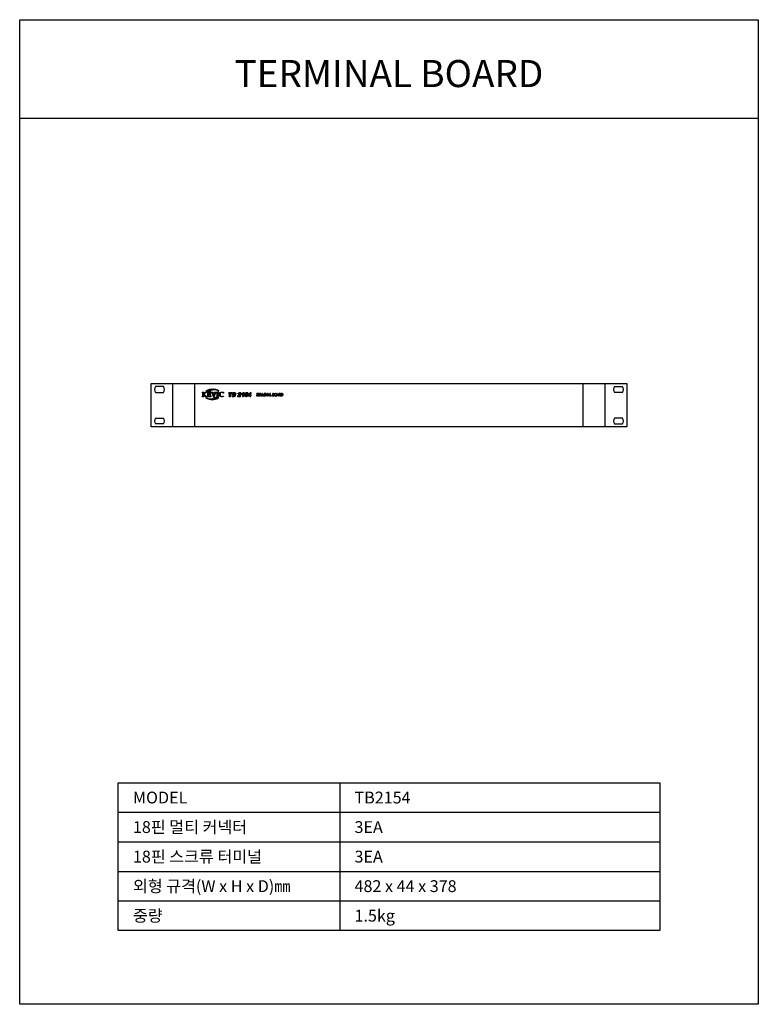
# Model space of a CAD drawing. Units: millimetres. Extents: x 33000 to 34500, y 0 to 2000.
import ezdxf
from ezdxf.enums import TextEntityAlignment as Align

# ---------------------------------------------------------------- set-up
doc = ezdxf.new("R2010")
doc.units = ezdxf.units.MM
for name, color, linetype in [('DETAIL-BOX', 7, 'Continuous'), ('DETAIL-TEXT', 7, 'Continuous'), ('DETAIL-TREE', 3, 'Continuous'), ('Kevic-d', 7, 'Continuous'), ('Kevic-mark', 7, 'Continuous'), ('SAM-TREE', 23, 'Continuous')]:
    doc.layers.add(name, color=color, linetype=linetype)
doc.styles.add('tuksoo', font='HYWULM.TTF')

# ---------------------------------------------------------------- blocks, each defined once
blk = doc.blocks.new('A$C7B306922')
at = {"layer": 'Kevic-d'}
for p, q in [((12.5, 41), (4.5, 41)), ((22.1, 0), (22.1, 44)), ((44.5, 0), (44.5, 44)), ((438.5, 0), (438.5, 44)), ((460.9, 0), (460.9, 44)), ((470.5, 41), (478.5, 41)), ((4.5, 35), (12.5, 35)), ((107.1, 33.7), (107.2, 33.9)), ((107.7, 33.7), (107.1, 33.7)), ((108.6, 33.9), (107.2, 33.9)), ((107.3, 31.4), (107.7, 33.7)), ((107.5, 31.4), (107.3, 31.4)), ((107.5, 31.4), (108, 33.7)), ((108.5, 33.7), (108, 33.7)), ((108.3, 31.4), (108.8, 33.9)), ((109.6, 31.4), (108.3, 31.4)), ((108.5, 33.7), (108.6, 33.9)), ((108.8, 32.6), (108.6, 31.6)), ((108.6, 31.6), (108.6, 31.6)), ((109.6, 31.6), (108.6, 31.6)), ((110.1, 33.9), (108.8, 33.9)), ((109, 33.7), (108.8, 32.8)), ((108.8, 32.8), (108.8, 32.8)), ((109.9, 32.8), (108.8, 32.8)), ((109.8, 32.6), (108.8, 32.6)), ((110, 33.7), (109, 33.7)), ((109.6, 31.4), (109.6, 31.6)), ((109.8, 32.6), (109.9, 32.8)), ((110, 33.7), (110.1, 33.9)), ((110.1, 31.4), (110.6, 33.9)), ((110.3, 31.4), (110.1, 31.4)), ((110.8, 33.7), (110.3, 31.4)), ((111.1, 33.9), (110.6, 33.9)), ((111, 33.7), (110.8, 33.7)), ((111.5, 31.4), (110.9, 32.5)), ((111, 32.5), (110.9, 32.5)), ((111, 33.7), (111.2, 33.7)), ((111, 33.7), (111, 33.7)), ((111.1, 32.6), (111, 32.5)), ((111.3, 33.9), (111.1, 33.9)), ((111.3, 32.6), (111.1, 32.6)), ((111.2, 33.7), (111.4, 33.7)), ((111.4, 32.4), (111.2, 32.3)), ((111.2, 32.3), (111.8, 31.4)), ((111.3, 33.9), (111.5, 33.9)), ((111.3, 32.6), (111.4, 32.6)), ((111.4, 33.7), (111.5, 33.7)), ((111.4, 32.6), (111.5, 32.7)), ((111.5, 32.4), (111.4, 32.4)), ((111.5, 33.9), (111.6, 33.9)), ((111.6, 33.6), (111.5, 33.7)), ((111.6, 32.7), (111.5, 32.7)), ((111.7, 32.5), (111.5, 32.4)), ((111.8, 31.4), (111.5, 31.4)), ((111.6, 33.9), (111.7, 33.8)), ((111.6, 33.6), (111.7, 33.6)), ((111.6, 32.7), (111.7, 32.8)), ((111.7, 33.8), (111.8, 33.7)), ((111.7, 33.5), (111.7, 33.6)), ((111.7, 33.5), (111.8, 33.4)), ((111.7, 32.8), (111.8, 32.9)), ((111.8, 32.5), (111.7, 32.5)), ((111.8, 33.7), (111.9, 33.7)), ((111.8, 33.3), (111.8, 33.4)), ((111.8, 33.2), (111.8, 33.3)), ((111.8, 33.1), (111.8, 33.2)), ((111.8, 32.9), (111.8, 33.1)), ((111.8, 32.5), (111.9, 32.6)), ((112, 33.6), (111.9, 33.7)), ((111.9, 32.7), (112, 32.8)), ((111.9, 32.6), (111.9, 32.7)), ((112, 33.5), (112, 33.6)), ((112.1, 33.4), (112, 33.5)), ((112, 32.9), (112.1, 33)), ((112, 32.8), (112, 32.9)), ((112.1, 31.4), (112.6, 33.9)), ((112.1, 33.2), (112.1, 33.4)), ((112.1, 33.2), (112.1, 33.2)), ((112.1, 33), (112.1, 33.2)), ((112.4, 31.4), (112.1, 31.4)), ((112.8, 33.6), (112.4, 31.4)), ((113, 33.9), (112.6, 33.9)), ((113.3, 31.4), (112.8, 33.6)), ((113.5, 31.6), (113, 33.9)), ((113.6, 31.4), (113.3, 31.4)), ((113.5, 31.6), (114.9, 33.9)), ((113.5, 31.6), (113.5, 31.6)), ((113.6, 31.4), (115, 33.7)), ((114.5, 31.4), (115, 33.7)), ((114.8, 31.4), (114.5, 31.4)), ((114.8, 31.4), (115.3, 33.9)), ((115.3, 33.9), (114.9, 33.9)), ((115.7, 33.9), (115.2, 31.4)), ((115.7, 33.9), (115.2, 31.4)), ((115.2, 31.4), (115.7, 33.9)), ((115.5, 31.4), (115.2, 31.4)), ((115.2, 31.4), (115.2, 31.4)), ((116, 33.9), (115.5, 31.4)), ((116, 33.9), (115.7, 33.9)), ((115.9, 31.4), (116.4, 33.9)), ((116.2, 31.4), (115.9, 31.4)), ((116.6, 33.6), (116.2, 31.4)), ((116.7, 33.9), (116.4, 33.9)), ((117.7, 31.4), (116.6, 33.6)), ((117.8, 31.8), (116.7, 33.9)), ((117.9, 31.4), (117.7, 31.4)), ((118.2, 33.9), (117.8, 31.8)), ((117.8, 31.8), (117.8, 31.8)), ((117.9, 31.4), (118.4, 33.9)), ((118.1, 31.4), (119.5, 33.9)), ((118.4, 31.4), (118.1, 31.4)), ((118.4, 33.9), (118.2, 33.9)), ((118.8, 32.2), (118.4, 31.4)), ((120, 32.2), (118.8, 32.2)), ((119.7, 33.7), (118.9, 32.4)), ((119.9, 32.4), (118.9, 32.4)), ((119.9, 33.9), (119.5, 33.9)), ((119.7, 33.7), (119.9, 32.4)), ((120.4, 31.4), (119.9, 33.9)), ((120.1, 31.4), (120, 32.2)), ((120.4, 31.4), (120.1, 31.4)), ((120.5, 31.4), (121, 33.9)), ((121.8, 31.4), (120.5, 31.4)), ((120.8, 31.6), (121.2, 33.9)), ((121.8, 31.6), (120.8, 31.6)), ((120.8, 31.6), (120.8, 31.6)), ((121.2, 33.9), (121, 33.9)), ((121.8, 31.4), (121.8, 31.6)), ((122.9, 31.4), (123.4, 33.9)), ((123.6, 31.4), (122.9, 31.4)), ((123.4, 32.6), (123.2, 31.6)), ((123.6, 31.6), (123.2, 31.6)), ((124, 33.9), (123.4, 33.9)), ((123.6, 33.7), (123.4, 32.8)), ((123.4, 32.8), (123.6, 32.8)), ((123.4, 32.6), (123.4, 32.6)), ((123.5, 32.6), (123.4, 32.6)), ((123.7, 32.6), (123.5, 32.6)), ((123.6, 33.7), (123.6, 33.7)), ((123.7, 33.7), (123.6, 33.7)), ((123.6, 32.8), (123.7, 32.8)), ((123.8, 31.7), (123.6, 31.6)), ((123.8, 31.4), (123.6, 31.4)), ((123.8, 33.7), (123.7, 33.7)), ((123.9, 32.8), (123.7, 32.8)), ((123.7, 32.6), (123.8, 32.6)), ((123.8, 33.7), (123.9, 33.7)), ((123.8, 32.6), (124, 32.6)), ((124, 31.7), (123.8, 31.7)), ((123.9, 31.4), (123.8, 31.4)), ((123.9, 33.7), (124.1, 33.7)), ((124, 32.8), (123.9, 32.8)), ((124, 31.5), (123.9, 31.4)), ((124.2, 33.9), (124, 33.9)), ((124, 32.8), (124.1, 32.9)), ((124, 32.6), (124.1, 32.5)), ((124, 31.7), (124.1, 31.7)), ((124.2, 31.5), (124, 31.5)), ((124.1, 33.7), (124.2, 33.7)), ((124.2, 32.9), (124.1, 32.9)), ((124.2, 32.5), (124.1, 32.5)), ((124.2, 31.8), (124.1, 31.7)), ((124.2, 33.9), (124.3, 33.9)), ((124.3, 33.6), (124.2, 33.7)), ((124.2, 32.9), (124.3, 33)), ((124.2, 32.9), (124.2, 32.9)), ((124.2, 32.5), (124.2, 32.5)), ((124.3, 32.3), (124.2, 32.5)), ((124.2, 31.9), (124.3, 32)), ((124.2, 31.8), (124.2, 31.9)), ((124.3, 31.6), (124.2, 31.5)), ((124.3, 33.9), (124.5, 33.8)), ((124.3, 33.6), (124.3, 33.6)), ((124.4, 33.5), (124.3, 33.6)), ((124.4, 33.2), (124.3, 33)), ((124.4, 32.8), (124.3, 32.7)), ((124.3, 32.7), (124.4, 32.6)), ((124.3, 32.2), (124.3, 32.3)), ((124.3, 32.1), (124.3, 32.2)), ((124.3, 32), (124.3, 32.1)), ((124.3, 31.6), (124.4, 31.7)), ((124.3, 31.6), (124.3, 31.6)), ((124.4, 33.3), (124.4, 33.5)), ((124.4, 33.3), (124.4, 33.3)), ((124.4, 33.2), (124.4, 33.3)), ((124.4, 32.8), (124.5, 32.9)), ((124.5, 32.5), (124.4, 32.6)), ((124.4, 31.7), (124.5, 31.8)), ((124.5, 33.8), (124.5, 33.8)), ((124.6, 33.6), (124.5, 33.8)), ((124.5, 32.9), (124.6, 33)), ((124.5, 32.5), (124.5, 32.5)), ((124.6, 32.4), (124.5, 32.5)), ((124.5, 31.9), (124.6, 32)), ((124.5, 31.8), (124.5, 31.9)), ((124.7, 33.5), (124.6, 33.6)), ((124.6, 33), (124.7, 33.2)), ((124.6, 33), (124.6, 33)), ((124.6, 32.2), (124.6, 32.4)), ((124.6, 32), (124.6, 32.2)), ((124.6, 32.2), (124.6, 32.2)), ((124.7, 33.4), (124.7, 33.5)), ((124.7, 33.3), (124.7, 33.4)), ((124.7, 33.2), (124.7, 33.3)), ((124.9, 32.9), (125, 33.1)), ((124.9, 32.8), (124.9, 32.9)), ((124.9, 32.7), (124.9, 32.8)), ((124.9, 32.5), (124.9, 32.7)), ((124.9, 32.5), (124.9, 32.4)), ((124.9, 32.3), (124.9, 32.4)), ((124.9, 32.1), (124.9, 32.3)), ((125, 32), (124.9, 32.1)), ((125, 33.1), (125.1, 33.2)), ((125, 33.1), (125, 33.1)), ((125, 31.9), (125, 32)), ((125.1, 31.8), (125, 31.9)), ((125.1, 33.4), (125.2, 33.5)), ((125.1, 33.2), (125.1, 33.4)), ((125.1, 32.6), (125.2, 32.8)), ((125.1, 32.6), (125.1, 32.5)), ((125.2, 32.3), (125.1, 32.5)), ((125.2, 31.7), (125.1, 31.8)), ((125.2, 33.5), (125.3, 33.6)), ((125.2, 33), (125.3, 33.1)), ((125.2, 32.9), (125.2, 33)), ((125.2, 32.8), (125.2, 32.9)), ((125.2, 32.2), (125.2, 32.3)), ((125.2, 32.1), (125.2, 32.2)), ((125.3, 32), (125.2, 32.1)), ((125.2, 31.6), (125.2, 31.7)), ((125.3, 31.6), (125.2, 31.6)), ((125.3, 33.6), (125.4, 33.7)), ((125.3, 33.2), (125.4, 33.3)), ((125.3, 33.1), (125.3, 33.2)), ((125.4, 31.9), (125.3, 32)), ((125.5, 31.5), (125.3, 31.6)), ((125.4, 33.7), (125.5, 33.8)), ((125.4, 33.3), (125.5, 33.4)), ((125.4, 31.9), (125.4, 31.8)), ((125.5, 31.8), (125.4, 31.8)), ((125.5, 33.8), (125.7, 33.8)), ((125.5, 33.4), (125.6, 33.5)), ((125.5, 31.8), (125.6, 31.7)), ((125.6, 31.4), (125.5, 31.5)), ((125.6, 33.5), (125.7, 33.6)), ((125.7, 31.6), (125.6, 31.7)), ((125.7, 31.4), (125.6, 31.4)), ((125.7, 33.8), (125.8, 33.9)), ((125.9, 33.7), (125.7, 33.6)), ((125.9, 31.6), (125.7, 31.6)), ((125.9, 31.4), (125.7, 31.4)), ((125.8, 33.9), (125.9, 33.9)), ((125.9, 33.9), (126, 33.9)), ((125.9, 33.7), (126, 33.7)), ((125.9, 31.6), (126, 31.6)), ((126, 31.4), (125.9, 31.4)), ((126, 33.9), (126.2, 34)), ((126.1, 33.7), (126, 33.7)), ((126, 31.6), (126, 31.6)), ((126.2, 31.6), (126, 31.6)), ((126.2, 31.4), (126, 31.4)), ((126.3, 33.7), (126.1, 33.7)), ((126.3, 34), (126.2, 34)), ((126.3, 31.6), (126.2, 31.6)), ((126.2, 31.4), (126.3, 31.4)), ((126.5, 34), (126.3, 34)), ((126.3, 33.7), (126.3, 33.7)), ((126.3, 33.7), (126.4, 33.7)), ((126.3, 31.6), (126.5, 31.7)), ((126.3, 31.4), (126.5, 31.4)), ((126.6, 33.7), (126.4, 33.7)), ((126.6, 33.9), (126.5, 34)), ((126.6, 31.7), (126.5, 31.7)), ((126.5, 31.4), (126.6, 31.5)), ((126.7, 33.9), (126.6, 33.9)), ((126.7, 33.6), (126.6, 33.7)), ((126.6, 31.7), (126.7, 31.8)), ((126.6, 31.5), (126.7, 31.5)), ((126.9, 33.8), (126.7, 33.9)), ((126.7, 33.6), (126.8, 33.6)), ((126.7, 31.8), (126.8, 31.9)), ((126.7, 31.5), (126.8, 31.6)), ((126.9, 33.5), (126.8, 33.6)), ((126.9, 31.9), (126.8, 31.9)), ((126.8, 31.6), (127, 31.7)), ((127, 33.8), (126.9, 33.8)), ((126.9, 33.5), (127, 33.5)), ((126.9, 31.9), (127, 32)), ((127.1, 33.7), (127, 33.8)), ((127, 33.4), (127, 33.5)), ((127.1, 33.2), (127, 33.4)), ((127, 32.2), (127.1, 32.3)), ((127, 32), (127, 32.2)), ((127, 31.7), (127.1, 31.8)), ((127.1, 33.6), (127.1, 33.7)), ((127.2, 33.5), (127.1, 33.6)), ((127.2, 33.1), (127.1, 33.2)), ((127.1, 32.4), (127.2, 32.6)), ((127.1, 32.3), (127.1, 32.4)), ((127.1, 31.9), (127.2, 32)), ((127.1, 31.8), (127.1, 31.9)), ((127.1, 31.8), (127.1, 31.8)), ((127.3, 33.4), (127.2, 33.5)), ((127.2, 33), (127.2, 33.1)), ((127.2, 32.8), (127.2, 33)), ((127.2, 32.7), (127.2, 32.8)), ((127.2, 32.6), (127.2, 32.7)), ((127.2, 32), (127.3, 32.1)), ((127.3, 31.4), (128.6, 33.9)), ((127.4, 33.3), (127.3, 33.4)), ((127.3, 32.2), (127.4, 32.4)), ((127.3, 32.1), (127.3, 32.2)), ((127.5, 31.4), (127.3, 31.4)), ((127.4, 33.2), (127.4, 33.3)), ((127.4, 33), (127.4, 33.2)), ((127.4, 32.9), (127.4, 33)), ((127.4, 32.8), (127.4, 32.9)), ((127.4, 32.7), (127.4, 32.8)), ((127.4, 32.5), (127.4, 32.7)), ((127.4, 32.4), (127.4, 32.5)), ((128, 32.2), (127.5, 31.4)), ((129.1, 32.2), (128, 32.2)), ((128.8, 33.7), (128.1, 32.4)), ((129.1, 32.4), (128.1, 32.4)), ((129, 33.9), (128.6, 33.9)), ((128.8, 33.7), (129.1, 32.4)), ((129.5, 31.4), (129, 33.9)), ((129.3, 31.4), (129.1, 32.2)), ((129.5, 31.4), (129.3, 31.4)), ((129.6, 31.4), (130.1, 33.9)), ((129.9, 31.4), (129.6, 31.4)), ((130.3, 33.7), (129.9, 31.4)), ((130.7, 33.9), (130.1, 33.9)), ((130.5, 33.7), (130.3, 33.7)), ((131, 31.4), (130.4, 32.6)), ((130.5, 32.6), (130.4, 32.6)), ((130.5, 33.7), (130.6, 33.7)), ((130.7, 32.6), (130.5, 32.6)), ((130.6, 33.7), (130.8, 33.7)), ((130.9, 33.9), (130.7, 33.9)), ((130.8, 32.6), (130.7, 32.6)), ((130.8, 33.7), (130.9, 33.7)), ((130.8, 32.6), (131, 32.6)), ((130.8, 32.4), (131.3, 31.4)), ((130.9, 32.4), (130.8, 32.4)), ((130.9, 33.9), (131, 33.9)), ((130.9, 33.7), (131, 33.7)), ((131.1, 32.4), (130.9, 32.4)), ((131, 33.9), (131.2, 33.9)), ((131.1, 33.6), (131, 33.7)), ((131, 32.6), (131.1, 32.7)), ((131.3, 31.4), (131, 31.4)), ((131.1, 33.6), (131.2, 33.6)), ((131.2, 32.7), (131.1, 32.7)), ((131.2, 32.5), (131.1, 32.4)), ((131.2, 33.9), (131.3, 33.8)), ((131.3, 33.5), (131.2, 33.6)), ((131.2, 32.7), (131.3, 32.8)), ((131.3, 32.5), (131.2, 32.5)), ((131.3, 33.8), (131.4, 33.7)), ((131.3, 33.5), (131.3, 33.4)), ((131.4, 33.3), (131.3, 33.4)), ((131.3, 32.9), (131.4, 33.1)), ((131.3, 32.8), (131.3, 32.9)), ((131.3, 32.5), (131.4, 32.6)), ((131.4, 33.7), (131.4, 33.7)), ((131.5, 33.6), (131.4, 33.7)), ((131.4, 33.2), (131.4, 33.3)), ((131.4, 33.1), (131.4, 33.2)), ((131.4, 32.7), (131.5, 32.8)), ((131.4, 32.6), (131.4, 32.7)), ((131.6, 33.5), (131.5, 33.6)), ((131.5, 32.8), (131.6, 32.9)), ((131.6, 33.4), (131.6, 33.5)), ((131.6, 33.2), (131.6, 33.4)), ((131.6, 33.2), (131.6, 33.2)), ((131.6, 33), (131.6, 33.2)), ((131.6, 32.9), (131.6, 33)), ((131.7, 31.4), (132.1, 33.9)), ((132.5, 31.4), (131.7, 31.4)), ((132.3, 33.7), (131.9, 31.6)), ((132.5, 31.6), (131.9, 31.6)), ((132.8, 33.9), (132.1, 33.9)), ((132.8, 33.7), (132.3, 33.7)), ((132.6, 31.6), (132.5, 31.6)), ((132.6, 31.4), (132.5, 31.4)), ((132.8, 31.7), (132.6, 31.6)), ((132.8, 31.4), (132.6, 31.4)), ((132.9, 33.9), (132.8, 33.9)), ((132.8, 33.7), (132.9, 33.7)), ((132.9, 31.7), (132.8, 31.7)), ((132.9, 31.5), (132.8, 31.4)), ((132.9, 33.9), (133.1, 33.9)), ((133.1, 33.7), (132.9, 33.7)), ((132.9, 31.7), (133, 31.8)), ((133.1, 31.5), (132.9, 31.5)), ((133, 31.8), (133.2, 31.8)), ((133.1, 33.9), (133.2, 33.9)), ((133.2, 33.6), (133.1, 33.7)), ((133.2, 31.6), (133.1, 31.5)), ((133.2, 33.9), (133.3, 33.8)), ((133.2, 33.6), (133.3, 33.5)), ((133.2, 31.8), (133.3, 31.9)), ((133.3, 31.6), (133.2, 31.6)), ((133.3, 33.8), (133.5, 33.7)), ((133.4, 33.5), (133.3, 33.5)), ((133.3, 32), (133.4, 32.1)), ((133.3, 32), (133.3, 31.9)), ((133.3, 31.6), (133.4, 31.7)), ((133.5, 33.4), (133.4, 33.5)), ((133.4, 32.1), (133.5, 32.2)), ((133.4, 31.7), (133.5, 31.8)), ((133.6, 33.7), (133.5, 33.7)), ((133.6, 33.3), (133.5, 33.4)), ((133.5, 32.2), (133.6, 32.3)), ((133.5, 31.8), (133.6, 31.9)), ((133.6, 33.6), (133.6, 33.7)), ((133.7, 33.5), (133.6, 33.6)), ((133.6, 33.1), (133.6, 33.3)), ((133.7, 33), (133.6, 33.1)), ((133.6, 32.6), (133.7, 32.7)), ((133.6, 32.4), (133.6, 32.6)), ((133.6, 32.3), (133.6, 32.4)), ((133.6, 31.9), (133.7, 32)), ((133.8, 33.4), (133.7, 33.5)), ((133.7, 32.8), (133.7, 33)), ((133.7, 32.8), (133.7, 32.7)), ((133.7, 32), (133.8, 32.1)), ((133.8, 33.3), (133.8, 33.4)), ((133.9, 33.2), (133.8, 33.3)), ((133.8, 32.2), (133.9, 32.4)), ((133.8, 32.1), (133.8, 32.2)), ((133.9, 33), (133.9, 33.2)), ((133.9, 32.9), (133.9, 33)), ((133.9, 32.9), (133.9, 32.8)), ((133.9, 32.7), (133.9, 32.8)), ((133.9, 32.5), (133.9, 32.7)), ((133.9, 32.4), (133.9, 32.5)), ((478.5, 35), (470.5, 35)), ((4.5, 9), (12.5, 9)), ((12.5, 3), (4.5, 3)), ((478.5, 9), (470.5, 9)), ((470.5, 3), (478.5, 3))]:
    blk.add_line(p, q, dxfattribs=at)
blk.add_lwpolyline([(0, 44), (483, 44), (483, 0), (0, 0)], close=True, dxfattribs=at)
for centre, start, end in [((8.5, 38), 143.1301, 216.8699), ((8.5, 38), 323.1301, 36.8699), ((474.5, 38), 143.1301, 216.8699), ((474.5, 38), 323.1301, 36.8699), ((8.5, 6), 143.1301, 216.8699), ((8.5, 6), 323.1301, 36.8699), ((474.5, 6), 143.1301, 216.8699), ((474.5, 6), 323.1301, 36.8699)]:
    blk.add_arc(centre, 5, start, end, dxfattribs=at)
at = {"layer": 'Kevic-mark'}
for p, q in [((51.7, 35.1), (51.7, 35.4)), ((51.7, 35.4), (52.1, 35.3)), ((52, 35.1), (51.7, 35.1)), ((51.7, 30.9), (52, 30.9)), ((51.7, 30.7), (51.7, 30.9)), ((52, 30.7), (51.7, 30.7)), ((52.1, 35.1), (52, 35.1)), ((52, 30.9), (52.1, 30.9)), ((52.3, 30.7), (52, 30.7)), ((52.1, 35.3), (52.3, 35.3)), ((52.2, 35.1), (52.1, 35.1)), ((52.1, 30.9), (52.2, 30.9)), ((52.3, 35), (52.2, 35.1)), ((52.2, 30.9), (52.3, 31)), ((52.3, 35.3), (52.6, 35.3)), ((52.3, 34.9), (52.3, 35)), ((52.3, 34.5), (52.3, 34.9)), ((52.3, 34), (52.3, 34.5)), ((52.3, 31.8), (52.3, 34)), ((52.3, 31.4), (52.3, 31.8)), ((52.3, 31.1), (52.3, 31.4)), ((52.3, 31), (52.3, 31.1)), ((52.6, 30.7), (52.3, 30.7)), ((52.6, 35.3), (52.8, 35.3)), ((52.9, 30.7), (52.6, 30.7)), ((52.8, 35.3), (53.1, 35.3)), ((53, 34.7), (52.9, 34.4)), ((52.9, 34.4), (52.9, 34)), ((52.9, 34), (52.9, 33.1)), ((52.9, 33.1), (53, 33.1)), ((53, 32.9), (52.9, 32.8)), ((52.9, 32.8), (52.9, 31.8)), ((52.9, 31.8), (52.9, 31.4)), ((52.9, 31.4), (53, 31.1)), ((53.2, 30.7), (52.9, 30.7)), ((53.1, 35.1), (53, 35.1)), ((53, 35.1), (53, 35)), ((53, 35), (53, 35)), ((53, 35), (53, 34.9)), ((53, 34.9), (53, 34.7)), ((53, 33.1), (53.2, 33.3)), ((53.1, 32.9), (53, 32.9)), ((53, 32.9), (53, 32.9)), ((53, 32.9), (53, 32.9)), ((53, 32.9), (53, 32.9)), ((53, 31.1), (53, 31)), ((53, 31), (53, 31)), ((53, 31), (53.2, 30.9)), ((53.1, 35.3), (53.6, 35.4)), ((53.2, 35.1), (53.1, 35.1)), ((53.2, 32.8), (53.1, 32.9)), ((53.3, 35.1), (53.2, 35.1)), ((53.2, 33.3), (53.3, 33.4)), ((55.4, 30.7), (53.2, 32.8)), ((53.2, 30.9), (53.3, 30.9)), ((53.6, 30.7), (53.2, 30.7)), ((53.6, 35.1), (53.3, 35.1)), ((53.3, 33.4), (53.5, 33.5)), ((53.3, 30.9), (53.6, 30.9)), ((53.5, 33.5), (53.6, 33.7)), ((53.6, 35.4), (53.6, 35.1)), ((54.8, 34.4), (53.6, 33.3)), ((53.6, 33.7), (53.8, 33.9)), ((53.6, 33.3), (55.8, 31.2)), ((53.6, 30.9), (53.6, 30.7)), ((53.8, 33.9), (54.1, 34.2)), ((54.1, 34.2), (55, 35.1)), ((55.2, 34.7), (54.8, 34.4)), ((55, 35.1), (55, 35.4)), ((55, 35.4), (55.2, 35.3)), ((55.2, 35.3), (55.4, 35.3)), ((55.4, 34.9), (55.2, 34.7)), ((55.4, 35.3), (55.6, 35.3)), ((55.6, 35.1), (55.4, 34.9)), ((55.6, 30.7), (55.4, 30.7)), ((55.6, 36.2), (57.1, 37.5)), ((57.7, 36.2), (55.6, 36.2)), ((55.6, 35.3), (55.8, 35.3)), ((55.7, 35.1), (55.6, 35.1)), ((55.7, 30.7), (55.6, 30.7)), ((55.8, 35.1), (55.7, 35.1)), ((55.9, 30.7), (55.7, 30.7)), ((55.8, 35.3), (56, 35.3)), ((56, 35.1), (55.8, 35.1)), ((55.8, 31.2), (56, 31)), ((56, 30.7), (55.9, 30.7)), ((56, 35.3), (56.2, 35.4)), ((56.2, 35.1), (56, 35.1)), ((56, 31), (56.1, 31)), ((56.2, 30.7), (56, 30.7)), ((56.1, 31), (56.1, 30.9)), ((56.1, 30.9), (56.1, 30.9)), ((56.1, 30.9), (56.2, 30.9)), ((56.2, 35.4), (56.2, 35.1)), ((56.2, 30.9), (56.3, 30.9)), ((56.3, 30.7), (56.2, 30.7)), ((56.3, 30.9), (56.3, 30.9)), ((56.3, 30.9), (56.3, 30.7)), ((56.9, 35.1), (56.9, 35.3)), ((56.9, 35.3), (57.2, 35.3)), ((57.1, 35.1), (56.9, 35.1)), ((57, 30.9), (57.1, 30.9)), ((57, 30.7), (57, 30.9)), ((57.4, 30.7), (57, 30.7)), ((57.1, 37.5), (59.3, 38.5)), ((57.3, 35.1), (57.1, 35.1)), ((57.1, 30.9), (57.2, 30.9)), ((57.2, 35.3), (57.6, 35.3)), ((57.2, 30.9), (57.4, 30.9)), ((57.4, 35.1), (57.3, 35.1)), ((57.4, 35), (57.4, 35.1)), ((57.4, 35.1), (57.4, 35.1)), ((57.5, 35), (57.4, 35)), ((57.4, 30.9), (57.4, 31)), ((57.4, 31), (57.5, 31)), ((57.7, 30.7), (57.4, 30.7)), ((57.5, 34.9), (57.5, 35)), ((57.5, 35), (57.5, 35)), ((57.5, 34.8), (57.5, 34.9)), ((57.5, 34.6), (57.5, 34.8)), ((57.5, 34.4), (57.5, 34.6)), ((57.6, 34.2), (57.5, 34.4)), ((57.5, 31.4), (57.6, 31.7)), ((57.5, 31.2), (57.5, 31.4)), ((57.5, 31.1), (57.5, 31.2)), ((57.5, 31), (57.5, 31.1)), ((57.6, 35.3), (57.8, 35.3)), ((57.6, 33.9), (57.6, 34.2)), ((57.6, 32.1), (57.6, 33.9)), ((57.6, 31.7), (57.6, 32.1)), ((57.7, 36.2), (58.9, 37.2)), ((59, 37.2), (57.7, 36.2)), ((60.1, 36.2), (57.7, 36.2)), ((58, 30.7), (57.7, 30.7)), ((57.8, 35.3), (57.9, 35.3)), ((57.9, 35.3), (58, 35.3)), ((58, 35.3), (59.3, 35.3)), ((58.3, 30.7), (58, 30.7)), ((58.5, 35), (58.2, 35)), ((58.2, 35), (58.2, 34.8)), ((58.2, 34.8), (58.2, 34.6)), ((58.2, 34.6), (58.2, 34.4)), ((58.2, 34.4), (58.2, 33.9)), ((58.2, 33.9), (58.2, 33.2)), ((58.2, 33.2), (58.4, 33.2)), ((58.2, 32.9), (58.2, 32.1)), ((58.4, 32.9), (58.2, 32.9)), ((58.2, 32.1), (58.2, 31.7)), ((58.2, 31.7), (58.2, 31.4)), ((58.2, 31.4), (58.2, 31.2)), ((58.2, 31.2), (58.2, 31)), ((58.2, 31), (58.5, 31)), ((58.7, 30.7), (58.3, 30.7)), ((58.4, 33.2), (58.6, 33.2)), ((58.6, 32.9), (58.4, 32.9)), ((58.8, 35.1), (58.5, 35)), ((58.5, 31), (58.9, 31)), ((58.6, 33.2), (58.8, 33.2)), ((58.8, 32.9), (58.6, 32.9)), ((59.2, 30.7), (58.7, 30.7)), ((59.2, 35.1), (58.8, 35.1)), ((58.8, 33.2), (59.2, 33.2)), ((59.2, 32.9), (58.8, 32.9)), ((58.9, 37.2), (60.8, 37.9)), ((58.9, 31), (59.2, 31)), ((60.9, 37.9), (59, 37.2)), ((59.5, 35), (59.2, 35.1)), ((59.2, 33.2), (59.5, 33.2)), ((59.5, 32.9), (59.2, 32.9)), ((59.2, 31), (59.5, 31)), ((59.8, 30.7), (59.2, 30.7)), ((59.3, 38.5), (62.2, 38.8)), ((59.3, 35.3), (59.9, 35.3)), ((59.8, 35), (59.5, 35)), ((59.5, 33.2), (59.7, 33.3)), ((59.6, 32.9), (59.5, 32.9)), ((59.5, 31), (59.7, 31)), ((59.7, 32.8), (59.6, 32.9)), ((59.7, 33.4), (59.8, 33.6)), ((59.7, 33.3), (59.7, 33.4)), ((59.7, 33.3), (59.7, 33.3)), ((59.7, 32.7), (59.7, 32.8)), ((59.8, 32.5), (59.7, 32.7)), ((59.7, 31), (59.9, 31)), ((60.1, 34.9), (59.8, 35)), ((59.8, 33.8), (60, 33.8)), ((59.8, 33.6), (59.8, 33.8)), ((59.8, 32.3), (59.8, 32.5)), ((60, 32.3), (59.8, 32.3)), ((60, 30.7), (59.8, 30.7)), ((59.9, 35.3), (60.1, 35.3)), ((59.9, 31), (60, 31)), ((60, 33.8), (60, 33.5)), ((60, 33.5), (60, 33.2)), ((60, 33.2), (60, 33)), ((60, 33), (60, 32.8)), ((60, 32.8), (60, 32.6)), ((60, 32.6), (60, 32.3)), ((60, 31), (60.1, 31.1)), ((60.2, 30.7), (60, 30.7)), ((61, 37), (60.1, 36.2)), ((60.1, 35.3), (60.3, 35.3)), ((60.1, 34.7), (60.1, 34.9)), ((60.1, 34.5), (60.1, 34.7)), ((60.1, 34.3), (60.1, 34.5)), ((60.4, 34.3), (60.1, 34.3)), ((60.1, 31.1), (60.2, 31.1)), ((60.2, 31.3), (60.3, 31.6)), ((60.2, 31.1), (60.2, 31.3)), ((60.5, 30.7), (60.2, 30.7)), ((60.3, 35.3), (60.5, 35.3)), ((60.3, 31.6), (60.4, 31.8)), ((60.5, 35.3), (60.4, 35)), ((60.4, 35), (60.4, 34.7)), ((60.4, 34.7), (60.4, 34.3)), ((60.4, 31.8), (60.6, 31.8)), ((60.6, 31.8), (60.5, 31.4)), ((60.5, 31.4), (60.5, 31.1)), ((60.5, 31.1), (60.5, 30.9)), ((60.5, 30.9), (60.5, 30.7)), ((60.8, 37.9), (63.2, 38.2)), ((63.2, 38.2), (60.9, 37.9)), ((62.3, 37.5), (61, 37)), ((61.2, 35.1), (61.2, 35.4)), ((61.2, 35.4), (61.6, 35.3)), ((61.4, 35.1), (61.2, 35.1)), ((61.5, 35.1), (61.4, 35.1)), ((61.6, 35.1), (61.5, 35.1)), ((61.6, 35.3), (61.8, 35.3)), ((61.7, 35), (61.6, 35.1)), ((61.6, 35.1), (61.6, 35.1)), ((61.6, 28.6), (64.2, 30)), ((61.8, 34.8), (61.7, 35)), ((61.8, 35.3), (62.1, 35.3)), ((61.9, 34.4), (61.8, 34.8)), ((63.1, 31.5), (61.9, 34.4)), ((62.1, 35.3), (62.4, 35.3)), ((62.2, 38.8), (64.9, 38.5)), ((64.1, 37.7), (62.3, 37.5)), ((62.4, 35.3), (62.7, 35.3)), ((62.5, 35.1), (62.4, 35.1)), ((62.4, 35.1), (62.4, 35)), ((62.4, 35), (62.4, 35)), ((62.4, 35), (62.4, 35)), ((62.4, 35), (62.4, 34.9)), ((62.4, 34.9), (62.4, 34.9)), ((62.4, 34.9), (62.9, 33.8)), ((62.6, 35.1), (62.5, 35.1)), ((62.5, 35.1), (62.5, 35.1)), ((62.7, 35.1), (62.6, 35.1)), ((62.7, 35.3), (63, 35.4)), ((63, 35.1), (62.7, 35.1)), ((62.9, 33.8), (63.7, 31.5)), ((63, 35.4), (63, 35.1)), ((63.2, 31.2), (63.1, 31.5)), ((63.2, 38.2), (65.5, 37.9)), ((65.5, 38), (63.2, 38.2)), ((63.3, 30.9), (63.2, 31.2)), ((63.4, 30.6), (63.3, 30.9)), ((63.7, 30.6), (63.4, 30.6)), ((63.7, 31.5), (64.6, 33.7)), ((63.9, 31), (63.7, 30.6)), ((64, 31.4), (63.9, 31)), ((64.2, 31.9), (64, 31.4)), ((65.9, 37.5), (64.1, 37.7)), ((65.3, 34.5), (64.2, 31.9)), ((64.2, 30), (66.6, 30)), ((64.4, 35.1), (64.4, 35.4)), ((64.4, 35.4), (64.7, 35.3)), ((64.7, 35.1), (64.4, 35.1)), ((64.6, 33.7), (64.8, 34.3)), ((64.7, 35.3), (65, 35.3)), ((64.9, 35.1), (64.7, 35.1)), ((64.8, 34.3), (65, 34.7)), ((64.9, 38.5), (67.2, 37.6)), ((65, 35.1), (64.9, 35.1)), ((65, 35.3), (65.2, 35.3)), ((65, 35), (65, 35.1)), ((65, 34.9), (65, 35)), ((65, 34.7), (65, 34.9)), ((65.2, 35.3), (65.4, 35.3)), ((65.4, 34.8), (65.3, 34.5)), ((65.3, 28.9), (66.6, 30)), ((65.4, 35.3), (65.6, 35.3)), ((65.5, 35), (65.4, 34.8)), ((66.6, 30), (65.4, 29)), ((67.3, 37.3), (65.5, 38)), ((65.5, 37.9), (67.4, 37.3)), ((65.6, 35.1), (65.5, 35.1)), ((65.5, 35.1), (65.5, 35)), ((65.6, 35.3), (65.9, 35.4)), ((65.7, 35.1), (65.6, 35.1)), ((65.8, 35.1), (65.7, 35.1)), ((65.9, 35.1), (65.8, 35.1)), ((67.5, 37), (65.9, 37.5)), ((65.9, 35.4), (65.9, 35.1)), ((66.5, 35.1), (66.5, 35.4)), ((66.5, 35.4), (66.9, 35.3)), ((66.8, 35.1), (66.5, 35.1)), ((66.5, 30.9), (66.7, 30.9)), ((66.5, 30.7), (66.5, 30.9)), ((66.8, 30.7), (66.5, 30.7)), ((66.6, 30), (68.6, 30)), ((66.7, 30.9), (66.9, 30.9)), ((66.9, 35.1), (66.8, 35.1)), ((67.2, 30.7), (66.8, 30.7)), ((66.9, 35.3), (67.2, 35.3)), ((67, 35.1), (66.9, 35.1)), ((66.9, 30.9), (67, 31)), ((67.1, 35), (67, 35.1)), ((67, 31), (67.1, 31)), ((67.1, 34.8), (67.1, 35)), ((67.1, 34.3), (67.1, 34.8)), ((67.1, 33.6), (67.1, 34.3)), ((67.1, 32.5), (67.1, 33.6)), ((67.1, 31.7), (67.1, 32.5)), ((67.1, 31.3), (67.1, 31.7)), ((67.1, 31), (67.1, 31.3)), ((67.2, 37.6), (68.6, 36.3)), ((67.2, 35.3), (67.6, 35.3)), ((67.5, 30.7), (67.2, 30.7)), ((68.6, 30), (67.2, 28.6)), ((68.6, 36.3), (67.3, 37.3)), ((67.4, 37.3), (68.6, 36.2)), ((68.6, 36.2), (67.5, 37)), ((67.8, 30.7), (67.5, 30.7)), ((67.6, 35.3), (67.9, 35.3)), ((67.9, 35.1), (67.8, 35)), ((67.8, 35), (67.8, 34.9)), ((67.8, 34.9), (67.8, 34.8)), ((67.8, 34.8), (67.8, 34.5)), ((67.8, 34.5), (67.8, 34.1)), ((67.8, 34.1), (67.8, 33.6)), ((67.8, 33.6), (67.8, 32.4)), ((67.8, 32.4), (67.8, 31.7)), ((67.8, 31.7), (67.8, 31.2)), ((67.8, 31.2), (67.8, 31)), ((67.8, 31), (67.9, 31)), ((68.1, 30.7), (67.8, 30.7)), ((67.9, 35.3), (68.1, 35.3)), ((68, 35.1), (67.9, 35.1)), ((67.9, 35.1), (67.9, 35.1)), ((67.9, 31), (68, 30.9)), ((68.1, 35.1), (68, 35.1)), ((68, 30.9), (68.2, 30.9)), ((68.1, 35.3), (68.4, 35.4)), ((68.4, 35.1), (68.1, 35.1)), ((68.4, 30.7), (68.1, 30.7)), ((68.2, 30.9), (68.4, 30.9)), ((68.4, 35.4), (68.4, 35.1)), ((68.4, 30.9), (68.4, 30.7)), ((69.2, 33.5), (69.3, 33.9)), ((69.2, 33), (69.2, 33.5)), ((69.2, 32.6), (69.2, 33)), ((69.3, 32.2), (69.2, 32.6)), ((69.3, 33.9), (69.5, 34.3)), ((69.5, 31.8), (69.3, 32.2)), ((69.5, 34.3), (69.8, 34.6)), ((69.8, 31.5), (69.5, 31.8)), ((69.8, 34.6), (70.1, 34.9)), ((70.1, 31.2), (69.8, 31.5)), ((70.1, 34.2), (69.9, 33.7)), ((69.9, 33.7), (69.9, 33.2)), ((69.9, 33.2), (69.9, 32.8)), ((69.9, 32.8), (70, 32.4)), ((70, 32.4), (70.1, 32)), ((70.1, 34.9), (70.4, 35.1)), ((70.4, 34.6), (70.1, 34.2)), ((70.1, 32), (70.3, 31.7)), ((70.4, 30.9), (70.1, 31.2)), ((70.3, 31.7), (70.6, 31.5)), ((70.4, 35.1), (70.9, 35.3)), ((70.8, 34.9), (70.4, 34.6)), ((70.9, 30.8), (70.4, 30.9)), ((70.6, 31.5), (70.9, 31.3)), ((71.3, 35.1), (70.8, 34.9)), ((70.9, 35.3), (71.4, 35.4)), ((70.9, 31.3), (71.2, 31.1)), ((71.3, 30.7), (70.9, 30.8)), ((71.2, 31.1), (71.6, 31)), ((71.8, 35.1), (71.3, 35.1)), ((71.9, 30.6), (71.3, 30.7)), ((71.4, 35.4), (71.9, 35.4)), ((71.6, 31), (72, 31)), ((72, 35.1), (71.8, 35.1)), ((71.9, 35.4), (72.3, 35.4)), ((72.1, 30.6), (71.9, 30.6)), ((72.3, 35.1), (72, 35.1)), ((72, 31), (72.3, 31)), ((72.4, 30.7), (72.1, 30.6)), ((72.3, 35.4), (72.6, 35.3)), ((72.5, 35), (72.3, 35.1)), ((72.3, 31), (72.5, 31)), ((72.6, 30.7), (72.4, 30.7)), ((72.7, 35), (72.5, 35)), ((72.5, 31), (72.8, 31.1)), ((72.6, 35.3), (73, 35.3)), ((72.9, 30.8), (72.6, 30.7)), ((72.9, 34.9), (72.7, 35)), ((72.8, 31.1), (73, 31.1)), ((73.1, 34.8), (72.9, 34.9)), ((73.2, 30.9), (72.9, 30.8)), ((73, 35.3), (73.2, 35.2)), ((73, 31.1), (73.3, 31.2)), ((73.1, 34.2), (73.1, 34.8)), ((73.3, 34.2), (73.1, 34.2)), ((73.2, 35.2), (73.4, 35.2)), ((73.4, 31), (73.2, 30.9)), ((73.4, 34.6), (73.3, 34.2)), ((73.3, 31.2), (73.5, 31.4)), ((73.4, 35.2), (73.5, 35.2)), ((73.5, 35.2), (73.4, 34.9)), ((73.4, 34.9), (73.4, 34.6)), ((73.5, 31.1), (73.4, 31)), ((73.5, 31.4), (73.5, 31.3)), ((73.5, 31.3), (73.5, 31.2)), ((73.5, 31.2), (73.5, 31.1)), ((78.8, 34.7), (78.6, 33.8)), ((78.6, 33.8), (79.8, 33.8)), ((82.3, 34.7), (78.8, 34.7)), ((79.3, 30.9), (79.8, 33.8)), ((79.3, 30.9), (80.4, 30.9)), ((80.4, 30.9), (80.9, 33.8)), ((82.1, 33.8), (80.9, 33.8)), ((82.1, 30.9), (82.8, 34.7)), ((82.1, 33.8), (82.3, 34.7)), ((82.1, 30.9), (84.1, 30.9)), ((85, 34.7), (82.8, 34.7)), ((83.6, 32.5), (83.5, 31.7)), ((84, 31.7), (83.5, 31.7)), ((84, 31.7), (83.5, 31.7)), ((83.5, 31.7), (84, 31.7)), ((83.5, 31.7), (83.5, 31.7)), ((83.7, 33.2), (83.6, 32.5)), ((83.6, 32.5), (83.7, 33.2)), ((84.2, 32.5), (83.6, 32.5)), ((83.8, 33.9), (83.7, 33.2)), ((84.2, 33.2), (83.7, 33.2)), ((84.2, 33.2), (83.7, 33.2)), ((83.7, 33.2), (84.2, 33.2)), ((83.7, 33.2), (83.7, 33.2)), ((84.3, 33.9), (83.8, 33.9)), ((84.3, 31.8), (84, 31.7)), ((84.1, 30.9), (84.2, 30.9)), ((84.5, 33.2), (84.2, 33.2)), ((84.2, 32.5), (84.2, 32.5)), ((84.2, 32.5), (84.4, 32.5)), ((84.4, 30.9), (84.2, 30.9)), ((84.3, 33.9), (84.5, 33.9)), ((84.3, 31.8), (84.5, 31.8)), ((84.6, 32.4), (84.4, 32.5)), ((84.7, 31), (84.4, 30.9)), ((84.7, 33.8), (84.5, 33.9)), ((84.6, 33.3), (84.5, 33.2)), ((84.5, 31.8), (84.6, 32)), ((84.5, 31.8), (84.5, 31.8)), ((84.6, 33.3), (84.7, 33.5)), ((84.6, 32.4), (84.6, 32.3)), ((84.7, 32.1), (84.6, 32.3)), ((84.7, 32.1), (84.6, 32)), ((84.7, 33.8), (84.7, 33.8)), ((84.8, 33.6), (84.7, 33.8)), ((84.7, 33.5), (84.8, 33.6)), ((84.9, 31), (84.7, 31)), ((84.7, 31), (84.7, 31)), ((85.1, 31.1), (84.9, 31)), ((85, 34.7), (85.2, 34.7)), ((85.2, 31.2), (85.1, 31.1)), ((85.2, 34.7), (85.4, 34.6)), ((85.4, 33), (85.2, 32.9)), ((85.2, 32.9), (85.2, 32.9)), ((85.2, 32.9), (85.4, 32.9)), ((85.4, 31.3), (85.2, 31.2)), ((85.4, 34.6), (85.6, 34.5)), ((85.6, 33.2), (85.4, 33)), ((85.4, 32.9), (85.6, 32.8)), ((85.6, 31.5), (85.4, 31.3)), ((85.6, 34.5), (85.7, 34.4)), ((85.6, 33.2), (85.8, 33.3)), ((85.6, 32.8), (85.7, 32.6)), ((85.6, 31.6), (85.7, 31.8)), ((85.6, 31.6), (85.6, 31.5)), ((85.7, 34.4), (85.8, 34.4)), ((85.7, 32.6), (85.7, 32.6)), ((85.8, 32.4), (85.7, 32.6)), ((85.7, 31.8), (85.8, 32)), ((85.8, 34.4), (85.9, 34.2)), ((85.8, 33.3), (85.9, 33.5)), ((85.8, 32.2), (85.8, 32.4)), ((85.8, 32), (85.8, 32.2)), ((85.9, 34.2), (85.9, 34.1)), ((85.9, 33.9), (85.9, 34.1)), ((85.9, 33.7), (85.9, 33.9)), ((85.9, 33.5), (85.9, 33.7)), ((87.8, 31.1), (87.7, 30.9)), ((87.7, 30.9), (90.8, 30.9)), ((87.9, 31.3), (87.8, 31.1)), ((88, 31.5), (87.9, 31.3)), ((88.1, 31.7), (88, 31.5)), ((88.1, 31.7), (88.2, 31.8)), ((88.2, 33.5), (88.3, 33.8)), ((89.3, 33.5), (88.2, 33.5)), ((88.2, 31.8), (88.3, 31.9)), ((88.3, 33.8), (88.4, 34)), ((88.3, 31.9), (88.5, 32.1)), ((88.4, 34), (88.5, 34.2)), ((88.5, 34.2), (88.6, 34.2)), ((88.5, 32.1), (88.6, 32.2)), ((88.6, 34.2), (88.8, 34.4)), ((88.6, 32.2), (88.8, 32.4)), ((88.8, 34.4), (88.9, 34.5)), ((88.8, 32.4), (89, 32.5)), ((89.1, 34.6), (88.9, 34.5)), ((89, 32.5), (89.3, 32.7)), ((89.1, 34.6), (89.3, 34.7)), ((89.3, 34.7), (89.5, 34.7)), ((89.3, 33.5), (89.4, 33.8)), ((89.3, 33.5), (89.3, 33.5)), ((89.3, 32.7), (89.4, 32.8)), ((89.4, 33.8), (89.5, 33.9)), ((89.4, 32.8), (89.6, 32.9)), ((89.4, 31.8), (89.5, 31.9)), ((89.4, 31.8), (91, 31.8)), ((89.4, 31.8), (91, 31.8)), ((91, 31.8), (89.4, 31.8)), ((89.5, 34.7), (89.7, 34.7)), ((89.7, 34), (89.5, 33.9)), ((89.5, 31.9), (89.6, 32)), ((89.6, 32.9), (89.8, 33.1)), ((89.7, 32), (89.6, 32)), ((90, 34.7), (89.7, 34.7)), ((89.7, 34), (89.9, 34)), ((89.7, 32), (89.9, 32.2)), ((90, 33.2), (89.8, 33.1)), ((89.9, 34), (90, 34)), ((89.9, 32.2), (90.1, 32.3)), ((90.2, 34.7), (90, 34.7)), ((90, 34), (90.2, 33.9)), ((90, 33.2), (90.1, 33.3)), ((90.1, 33.3), (90.2, 33.5)), ((90.1, 32.3), (90.3, 32.4)), ((90.5, 34.7), (90.2, 34.7)), ((90.2, 33.8), (90.2, 33.9)), ((90.2, 33.6), (90.2, 33.8)), ((90.2, 33.6), (90.2, 33.5)), ((90.3, 32.4), (90.5, 32.6)), ((90.5, 34.7), (90.6, 34.7)), ((90.5, 32.6), (90.7, 32.7)), ((90.8, 34.6), (90.6, 34.7)), ((90.7, 32.7), (90.8, 32.9)), ((90.8, 34.6), (90.8, 34.6)), ((91, 34.5), (90.8, 34.6)), ((90.8, 32.9), (91, 33)), ((90.8, 30.9), (91, 31.8)), ((91.1, 34.4), (91, 34.5)), ((91, 33), (91.1, 33.2)), ((91, 33), (91, 33)), ((91, 31.8), (91, 31.8)), ((91.2, 34.2), (91.1, 34.4)), ((91.1, 33.2), (91.2, 33.4)), ((91.3, 34), (91.2, 34.2)), ((91.2, 33.4), (91.3, 33.7)), ((91.3, 33.8), (91.3, 34)), ((91.3, 33.7), (91.3, 33.8)), ((91.8, 32.9), (92, 33.7)), ((92.3, 33), (91.8, 32.9)), ((91.8, 32.9), (92.3, 33)), ((92.1, 33), (91.8, 32.9)), ((92.2, 33.8), (92, 33.7)), ((92.3, 33), (92.1, 33)), ((92.5, 33.9), (92.2, 33.8)), ((92.5, 33.1), (92.3, 33)), ((92.7, 34), (92.5, 33.9)), ((92.6, 33.2), (92.5, 33.1)), ((93, 33.4), (92.6, 30.9)), ((92.8, 33.3), (92.6, 33.2)), ((92.6, 30.9), (93.6, 30.9)), ((92.8, 34.1), (92.7, 34)), ((92.9, 34.1), (92.8, 34.1)), ((93, 33.4), (92.8, 33.3)), ((93.1, 34.3), (92.9, 34.1)), ((93.2, 34.5), (93.1, 34.3)), ((93.4, 34.6), (93.2, 34.5)), ((93.4, 34.7), (93.4, 34.6)), ((94.3, 34.7), (93.4, 34.7)), ((93.6, 30.9), (94.3, 34.7)), ((96, 32), (94.9, 31.9)), ((94.9, 31.9), (94.9, 31.8)), ((94.9, 31.6), (94.9, 31.8)), ((95, 31.5), (94.9, 31.6)), ((95, 31.5), (95, 31.5)), ((95.1, 31.3), (95, 31.5)), ((95.3, 31.1), (95.1, 31.3)), ((95.2, 32.7), (95.9, 34.7)), ((96, 32.5), (95.2, 32.7)), ((95.3, 31.1), (95.3, 31.1)), ((95.5, 31), (95.3, 31.1)), ((95.7, 30.9), (95.5, 31)), ((95.8, 30.9), (95.7, 30.9)), ((96.1, 30.9), (95.8, 30.9)), ((98.3, 34.7), (95.9, 34.7)), ((96.1, 32.6), (96, 32.5)), ((96, 31.8), (96, 32)), ((96.1, 31.6), (96, 31.8)), ((96.1, 32.6), (96.3, 32.7)), ((96.1, 31.6), (96.1, 31.6)), ((96.1, 31.6), (96.2, 31.5)), ((96.3, 30.9), (96.1, 30.9)), ((96.2, 31.5), (96.4, 31.5)), ((96.5, 33.8), (96.3, 33.3)), ((96.3, 33.3), (96.5, 33.4)), ((96.3, 33.3), (96.3, 33.3)), ((96.4, 32.8), (96.3, 32.7)), ((96.3, 30.9), (96.6, 30.9)), ((96.3, 30.9), (96.3, 30.9)), ((96.6, 32.8), (96.4, 32.8)), ((96.6, 31.5), (96.4, 31.5)), ((96.4, 31.5), (96.4, 31.5)), ((98.2, 33.8), (96.5, 33.8)), ((96.5, 33.4), (96.7, 33.4)), ((96.8, 32.8), (96.6, 32.8)), ((96.6, 32.8), (96.6, 32.8)), ((96.6, 31.5), (96.8, 31.7)), ((96.6, 30.9), (96.8, 30.9)), ((96.7, 33.4), (96.9, 33.4)), ((96.8, 32.8), (97, 32.6)), ((96.9, 31.8), (96.8, 31.7)), ((96.8, 30.9), (97, 31)), ((97, 33.4), (96.9, 33.4)), ((96.9, 31.8), (97, 32)), ((97.3, 33.4), (97, 33.4)), ((97, 32.6), (97, 32.6)), ((97, 32.4), (97, 32.6)), ((97, 32.2), (97, 32.4)), ((97, 32.2), (97, 32)), ((97, 31), (97.2, 31)), ((97.3, 31.1), (97.2, 31)), ((97.5, 33.4), (97.3, 33.4)), ((97.3, 31.1), (97.5, 31.2)), ((97.6, 33.3), (97.5, 33.4)), ((97.5, 31.2), (97.6, 31.4)), ((97.8, 33.2), (97.6, 33.3)), ((97.6, 31.4), (97.8, 31.6)), ((97.8, 33.2), (97.9, 33.1)), ((97.8, 31.6), (97.9, 31.8)), ((97.8, 31.6), (97.8, 31.6)), ((97.9, 33.1), (98, 32.9)), ((98, 32), (97.9, 31.8)), ((98.1, 32.8), (98, 32.9)), ((98, 32), (98.1, 32.3)), ((98.1, 32.6), (98.1, 32.8)), ((98.1, 32.4), (98.1, 32.6)), ((98.1, 32.4), (98.1, 32.3)), ((98.3, 34.7), (98.2, 33.8)), ((98.3, 31.6), (98.4, 32.5)), ((98.3, 31.6), (100.2, 31.6)), ((100.7, 34.7), (98.4, 32.5)), ((99.3, 32.4), (100.5, 33.6)), ((100.3, 32.4), (99.3, 32.4)), ((100.1, 30.9), (100.2, 31.6)), ((100.1, 30.9), (101, 30.9)), ((100.5, 33.6), (100.3, 32.4)), ((101.6, 34.7), (100.7, 34.7)), ((101, 30.9), (101.1, 31.6)), ((101.6, 31.6), (101.1, 31.6)), ((101.2, 32.4), (101.6, 34.7)), ((101.7, 32.4), (101.2, 32.4)), ((101.6, 31.6), (101.7, 32.4)), ((101.7, 32.4), (101.7, 32.4)), ((57.1, 28.6), (55.6, 29.9)), ((55.6, 29.9), (57, 28.9)), ((56.9, 28.9), (55.7, 29.9)), ((55.7, 29.9), (58.3, 28.6)), ((58.8, 28.2), (56.9, 28.9)), ((57, 28.9), (58.8, 28.2)), ((59.3, 27.7), (57.1, 28.6)), ((58.3, 28.6), (61.6, 28.6)), ((61.1, 28), (58.8, 28.2)), ((58.8, 28.2), (61.1, 28)), ((62.1, 27.3), (59.3, 27.7)), ((63.5, 28.2), (61.1, 28)), ((61.1, 28), (63.4, 28.2)), ((64.9, 27.7), (62.1, 27.3)), ((63.4, 28.2), (65.3, 28.9)), ((65.4, 29), (63.5, 28.2)), ((67.2, 28.6), (64.9, 27.7))]:
    blk.add_line(p, q, dxfattribs=at)

msp = doc.modelspace()

# ---------------------------------------------------------------- linework, layer by layer
at = {"layer": 'DETAIL-BOX'}
msp.add_lwpolyline([(33000, 2000), (34500, 2000), (34500, 0), (33000, 0)], close=True, dxfattribs=at)
msp.add_lwpolyline([(33000, 1800), (34500, 1800)], dxfattribs=at)
at = {"layer": 'DETAIL-TREE'}
msp.add_line((33200, 450), (34300, 450), dxfattribs=at)
for points in [[(34300, 450), (34300, 150), (33200, 150), (33200, 450)], [(33650, 450), (33650, 150)]]:
    msp.add_lwpolyline(points, dxfattribs=at)
at = {"layer": 'SAM-TREE', "color": 23}
for p, q in [((33200, 390), (34300, 390)), ((33200, 330), (34300, 330)), ((33200, 270), (34300, 270)), ((33200, 210), (34300, 210))]:
    msp.add_line(p, q, dxfattribs=at)

# ---------------------------------------------------------------- block references
at = {"xscale": 2, "yscale": 2, "zscale": 2}
msp.add_blockref('A$C7B306922', (33267, 1172.8), dxfattribs=at)

# ---------------------------------------------------------------- texts
at = {"style": 'tuksoo'}
msp.add_text('TERMINAL BOARD', height=55, dxfattribs=at).set_placement((33750, 1863.1), align=Align.CENTER)
at = {"layer": 'DETAIL-TEXT', "style": 'tuksoo'}
for s, p in [('MODEL', (33230, 420)), ('TB2154', (33680, 420)), ('18핀 멀티 커넥터', (33230, 360)), ('3EA', (33680, 360)), ('18핀 스크류 터미널', (33230, 300)), ('3EA', (33680, 300)), ('외형 규격(W x H x D)㎜', (33230, 240)), ('482 x 44 x 378', (33680, 240)), ('중량', (33230, 180)), ('1.5kg', (33680, 180))]:
    msp.add_text(s, height=24, dxfattribs=at).set_placement(p, align=Align.MIDDLE_LEFT)

doc.saveas('drawing.dxf')
